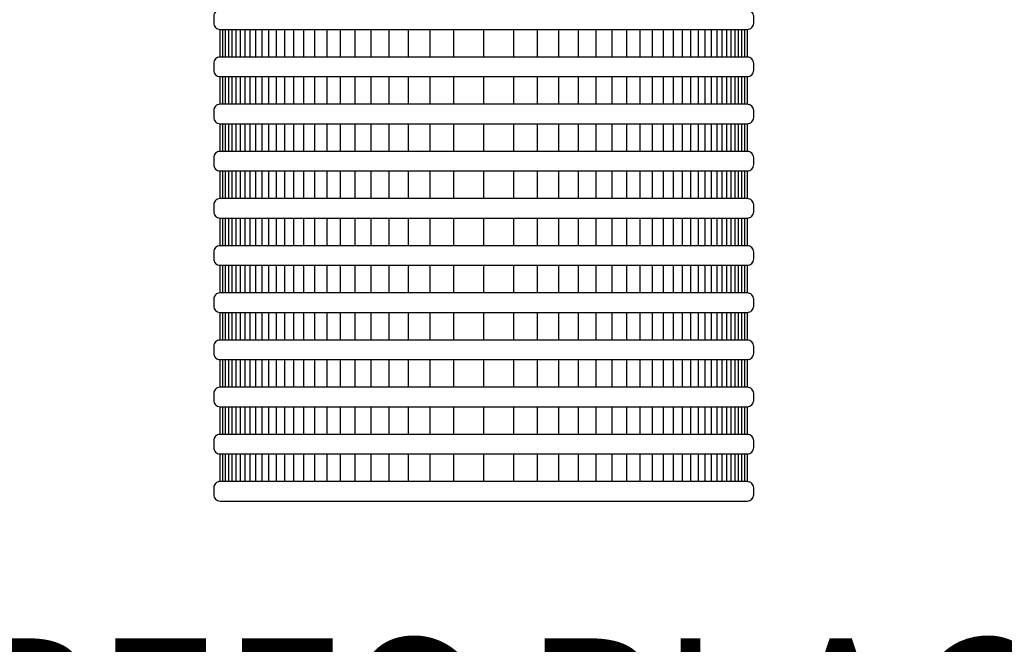
# Model space of a CAD drawing. Extents: x 1.3 to 17.8, y 1.5 to 12.
# Drawn here: x 8.8 to 9.6, y 5.9 to 6.4 of the extents above; entities that cross this region are included whole.
import ezdxf

# ---------------------------------------------------------------- set-up
doc = ezdxf.new("R2010")
doc.units = 0
doc.header["$MEASUREMENT"] = 0
doc.layers.add('image', color=7, linetype='CONTINUOUS')
doc.layers.add('option-rws', color=5, linetype='CONTINUOUS')
doc.styles.add('ROMANS', font='Romans.shx')

# ---------------------------------------------------------------- blocks, each defined once
blk = doc.blocks.new('RWS')
at = {"layer": 'option-rws', "color": 8}
for points in [[(0.60895, -1.54384), (1.02755, -1.54382, -0.414214), (1.03257, -1.54883), (1.03257, -1.55427, -0.414214), (1.02755, -1.55928), (0.60895, -1.5593, -0.414214), (0.60394, -1.55429), (0.60394, -1.54886, -0.414214)], [(0.60895, -1.58129), (1.02755, -1.58127, -0.414214), (1.03257, -1.58628), (1.03257, -1.59172, -0.414214), (1.02755, -1.59673), (0.60895, -1.59675, -0.414214), (0.60394, -1.59174), (0.60394, -1.5863, -0.414214)], [(0.60895, -1.61874), (1.02755, -1.61872, -0.414214), (1.03257, -1.62373), (1.03257, -1.62916, -0.414214), (1.02755, -1.63418), (0.60895, -1.6342, -0.414214), (0.60394, -1.62919), (0.60394, -1.62375, -0.414214)], [(0.60895, -1.65618), (1.02755, -1.65616, -0.414214), (1.03257, -1.66118), (1.03257, -1.66661, -0.414214), (1.02755, -1.67163), (0.60895, -1.67165, -0.414214), (0.60394, -1.66663), (0.60394, -1.6612, -0.414214)], [(0.60895, -1.69363), (1.02755, -1.69361, -0.414214), (1.03257, -1.69862), (1.03257, -1.70406, -0.414214), (1.02755, -1.70907), (0.60895, -1.70909, -0.414214), (0.60394, -1.70408), (0.60394, -1.69865, -0.414214)], [(0.60895, -1.73108), (1.02755, -1.73106, -0.414214), (1.03257, -1.73607), (1.03257, -1.74151, -0.414214), (1.02755, -1.74652), (0.60895, -1.74654, -0.414214), (0.60394, -1.74153), (0.60394, -1.73609, -0.414214)], [(0.60895, -1.76853), (1.02755, -1.76851, -0.414214), (1.03257, -1.77352), (1.03257, -1.77895, -0.414214), (1.02755, -1.78397), (0.60895, -1.78399, -0.414214), (0.60394, -1.77898), (0.60394, -1.77354, -0.414214)], [(0.60895, -1.80597), (1.02755, -1.80595, -0.414214), (1.03257, -1.81097), (1.03257, -1.8164, -0.414214), (1.02755, -1.82142), (0.60895, -1.82144, -0.414214), (0.60394, -1.81642), (0.60394, -1.81099, -0.414214)], [(0.60895, -1.84342), (1.02755, -1.8434, -0.414214), (1.03257, -1.84841), (1.03257, -1.85385, -0.414214), (1.02755, -1.85886), (0.60895, -1.85888, -0.414214), (0.60394, -1.85387), (0.60394, -1.84844, -0.414214)], [(0.60895, -1.88087), (1.02755, -1.88085, -0.414214), (1.03257, -1.88586), (1.03257, -1.8913, -0.414214), (1.02755, -1.89631), (0.60895, -1.89633, -0.414214), (0.60394, -1.89132), (0.60394, -1.88588, -0.414214)], [(0.60895, -1.91832), (1.02755, -1.9183, -0.414214), (1.03257, -1.92331), (1.03257, -1.92874, -0.414214), (1.02755, -1.93376), (0.60895, -1.93378, -0.414214), (0.60394, -1.92877), (0.60394, -1.92333, -0.414214)]]:
    blk.add_lwpolyline(points, format="xyb", close=True, dxfattribs=at)
at = {"layer": 'option-rws', "color": 8, "flags": 128}
for points in [[(0.60895, -1.58129), (0.60895, -1.5593)], [(0.61105, -1.58129), (0.61105, -1.5593)], [(0.61335, -1.58129), (0.61335, -1.5593)], [(0.61589, -1.58129), (0.61589, -1.5593)], [(0.61868, -1.58129), (0.61868, -1.5593)], [(0.62175, -1.58129), (0.62175, -1.5593)], [(0.62512, -1.58129), (0.62512, -1.5593)], [(0.62883, -1.58129), (0.62883, -1.5593)], [(0.63292, -1.58129), (0.63292, -1.5593)], [(0.63741, -1.58129), (0.63741, -1.5593)], [(0.64235, -1.58129), (0.64235, -1.5593)], [(0.64779, -1.58129), (0.64779, -1.5593)], [(0.65377, -1.58129), (0.65377, -1.5593)], [(0.66035, -1.58129), (0.66035, -1.5593)], [(0.66758, -1.58129), (0.66758, -1.5593)], [(0.67554, -1.58129), (0.67554, -1.5593)], [(0.6843, -1.58129), (0.6843, -1.5593)], [(0.69393, -1.58129), (0.69393, -1.5593)], [(0.70452, -1.58129), (0.70452, -1.5593)], [(0.71617, -1.58129), (0.71617, -1.5593)], [(0.72899, -1.58129), (0.72899, -1.5593)], [(0.74309, -1.58129), (0.74309, -1.5593)], [(0.7586, -1.58129), (0.7586, -1.5593)], [(0.77566, -1.58129), (0.77566, -1.5593)], [(0.79443, -1.58129), (0.79443, -1.5593)], [(0.81825, -1.58128), (0.81825, -1.55929)], [(0.84208, -1.58129), (0.84208, -1.5593)], [(0.86084, -1.58129), (0.86084, -1.5593)], [(0.8779, -1.58129), (0.8779, -1.5593)], [(0.89341, -1.58129), (0.89341, -1.5593)], [(0.90751, -1.58129), (0.90751, -1.5593)], [(0.92033, -1.58129), (0.92033, -1.5593)], [(0.93198, -1.58129), (0.93198, -1.5593)], [(0.94258, -1.58129), (0.94258, -1.5593)], [(0.95221, -1.58129), (0.95221, -1.5593)], [(0.96096, -1.58129), (0.96096, -1.5593)], [(0.96892, -1.58129), (0.96892, -1.5593)], [(0.97616, -1.58129), (0.97616, -1.5593)], [(0.98274, -1.58129), (0.98274, -1.5593)], [(0.98872, -1.58129), (0.98872, -1.5593)], [(0.99415, -1.58129), (0.99415, -1.5593)], [(0.99909, -1.58129), (0.99909, -1.5593)], [(1.00359, -1.58129), (1.00359, -1.5593)], [(1.00767, -1.58129), (1.00767, -1.5593)], [(1.01138, -1.58129), (1.01138, -1.5593)], [(1.01476, -1.58129), (1.01476, -1.5593)], [(1.01783, -1.58129), (1.01783, -1.5593)], [(1.02062, -1.58129), (1.02062, -1.5593)], [(1.02315, -1.58129), (1.02315, -1.5593)], [(1.02546, -1.58129), (1.02546, -1.5593)], [(1.02755, -1.58129), (1.02755, -1.5593)], [(0.60895, -1.61874), (0.60895, -1.59675)], [(0.61105, -1.61874), (0.61105, -1.59675)], [(0.61335, -1.61874), (0.61335, -1.59675)], [(0.61589, -1.61874), (0.61589, -1.59675)], [(0.61868, -1.61874), (0.61868, -1.59675)], [(0.62175, -1.61874), (0.62175, -1.59675)], [(0.62512, -1.61874), (0.62512, -1.59675)], [(0.62883, -1.61874), (0.62883, -1.59675)], [(0.63292, -1.61874), (0.63292, -1.59675)], [(0.63741, -1.61874), (0.63741, -1.59675)], [(0.64235, -1.61874), (0.64235, -1.59675)], [(0.64779, -1.61874), (0.64779, -1.59675)], [(0.65377, -1.61874), (0.65377, -1.59675)], [(0.66035, -1.61874), (0.66035, -1.59675)], [(0.66758, -1.61874), (0.66758, -1.59675)], [(0.67554, -1.61874), (0.67554, -1.59675)], [(0.6843, -1.61874), (0.6843, -1.59675)], [(0.69393, -1.61874), (0.69393, -1.59675)], [(0.70452, -1.61874), (0.70452, -1.59675)], [(0.71617, -1.61874), (0.71617, -1.59675)], [(0.72899, -1.61874), (0.72899, -1.59675)], [(0.74309, -1.61874), (0.74309, -1.59675)], [(0.7586, -1.61874), (0.7586, -1.59675)], [(0.77566, -1.61874), (0.77566, -1.59675)], [(0.79443, -1.61874), (0.79443, -1.59675)], [(0.81825, -1.61873), (0.81825, -1.59674)], [(0.84208, -1.61874), (0.84208, -1.59675)], [(0.86084, -1.61874), (0.86084, -1.59675)], [(0.8779, -1.61874), (0.8779, -1.59675)], [(0.89341, -1.61874), (0.89341, -1.59675)], [(0.90751, -1.61874), (0.90751, -1.59675)], [(0.92033, -1.61874), (0.92033, -1.59675)], [(0.93198, -1.61874), (0.93198, -1.59675)], [(0.94258, -1.61874), (0.94258, -1.59675)], [(0.95221, -1.61874), (0.95221, -1.59675)], [(0.96096, -1.61874), (0.96096, -1.59675)], [(0.96892, -1.61874), (0.96892, -1.59675)], [(0.97616, -1.61874), (0.97616, -1.59675)], [(0.98274, -1.61874), (0.98274, -1.59675)], [(0.98872, -1.61874), (0.98872, -1.59675)], [(0.99415, -1.61874), (0.99415, -1.59675)], [(0.99909, -1.61874), (0.99909, -1.59675)], [(1.00359, -1.61874), (1.00359, -1.59675)], [(1.00767, -1.61874), (1.00767, -1.59675)], [(1.01138, -1.61874), (1.01138, -1.59675)], [(1.01476, -1.61874), (1.01476, -1.59675)], [(1.01783, -1.61874), (1.01783, -1.59675)], [(1.02062, -1.61874), (1.02062, -1.59675)], [(1.02315, -1.61874), (1.02315, -1.59675)], [(1.02546, -1.61874), (1.02546, -1.59675)], [(1.02755, -1.61874), (1.02755, -1.59675)], [(0.60895, -1.65618), (0.60895, -1.6342)], [(0.61105, -1.65618), (0.61105, -1.6342)], [(0.61335, -1.65618), (0.61335, -1.6342)], [(0.61589, -1.65618), (0.61589, -1.6342)], [(0.61868, -1.65618), (0.61868, -1.6342)], [(0.62175, -1.65618), (0.62175, -1.6342)], [(0.62512, -1.65618), (0.62512, -1.6342)], [(0.62883, -1.65618), (0.62883, -1.6342)], [(0.63292, -1.65618), (0.63292, -1.6342)], [(0.63741, -1.65618), (0.63741, -1.6342)], [(0.64235, -1.65618), (0.64235, -1.6342)], [(0.64779, -1.65618), (0.64779, -1.6342)], [(0.65377, -1.65618), (0.65377, -1.6342)], [(0.66035, -1.65618), (0.66035, -1.6342)], [(0.66758, -1.65618), (0.66758, -1.6342)], [(0.67554, -1.65618), (0.67554, -1.6342)], [(0.6843, -1.65618), (0.6843, -1.6342)], [(0.69393, -1.65618), (0.69393, -1.6342)], [(0.70452, -1.65618), (0.70452, -1.6342)], [(0.71617, -1.65618), (0.71617, -1.6342)], [(0.72899, -1.65618), (0.72899, -1.6342)], [(0.74309, -1.65618), (0.74309, -1.6342)], [(0.7586, -1.65618), (0.7586, -1.6342)], [(0.77566, -1.65618), (0.77566, -1.6342)], [(0.79443, -1.65618), (0.79443, -1.6342)], [(0.81825, -1.65617), (0.81825, -1.63419)], [(0.84208, -1.65618), (0.84208, -1.6342)], [(0.86084, -1.65618), (0.86084, -1.6342)], [(0.8779, -1.65618), (0.8779, -1.6342)], [(0.89341, -1.65618), (0.89341, -1.6342)], [(0.90751, -1.65618), (0.90751, -1.6342)], [(0.92033, -1.65618), (0.92033, -1.6342)], [(0.93198, -1.65618), (0.93198, -1.6342)], [(0.94258, -1.65618), (0.94258, -1.6342)], [(0.95221, -1.65618), (0.95221, -1.6342)], [(0.96096, -1.65618), (0.96096, -1.6342)], [(0.96892, -1.65618), (0.96892, -1.6342)], [(0.97616, -1.65618), (0.97616, -1.6342)], [(0.98274, -1.65618), (0.98274, -1.6342)], [(0.98872, -1.65618), (0.98872, -1.6342)], [(0.99415, -1.65618), (0.99415, -1.6342)], [(0.99909, -1.65618), (0.99909, -1.6342)], [(1.00359, -1.65618), (1.00359, -1.6342)], [(1.00767, -1.65618), (1.00767, -1.6342)], [(1.01138, -1.65618), (1.01138, -1.6342)], [(1.01476, -1.65618), (1.01476, -1.6342)], [(1.01783, -1.65618), (1.01783, -1.6342)], [(1.02062, -1.65618), (1.02062, -1.6342)], [(1.02315, -1.65618), (1.02315, -1.6342)], [(1.02546, -1.65618), (1.02546, -1.6342)], [(1.02755, -1.65618), (1.02755, -1.6342)], [(0.60895, -1.69363), (0.60895, -1.67165)], [(0.61105, -1.69363), (0.61105, -1.67165)], [(0.61335, -1.69363), (0.61335, -1.67165)], [(0.61589, -1.69363), (0.61589, -1.67165)], [(0.61868, -1.69363), (0.61868, -1.67165)], [(0.62175, -1.69363), (0.62175, -1.67165)], [(0.62512, -1.69363), (0.62512, -1.67165)], [(0.62883, -1.69363), (0.62883, -1.67165)], [(0.63292, -1.69363), (0.63292, -1.67165)], [(0.63741, -1.69363), (0.63741, -1.67165)], [(0.64235, -1.69363), (0.64235, -1.67165)], [(0.64779, -1.69363), (0.64779, -1.67165)], [(0.65377, -1.69363), (0.65377, -1.67165)], [(0.66035, -1.69363), (0.66035, -1.67165)], [(0.66758, -1.69363), (0.66758, -1.67165)], [(0.67554, -1.69363), (0.67554, -1.67165)], [(0.6843, -1.69363), (0.6843, -1.67165)], [(0.69393, -1.69363), (0.69393, -1.67165)], [(0.70452, -1.69363), (0.70452, -1.67165)], [(0.71617, -1.69363), (0.71617, -1.67165)], [(0.72899, -1.69363), (0.72899, -1.67165)], [(0.74309, -1.69363), (0.74309, -1.67165)], [(0.7586, -1.69363), (0.7586, -1.67165)], [(0.77566, -1.69363), (0.77566, -1.67165)], [(0.79443, -1.69363), (0.79443, -1.67165)], [(0.81825, -1.69362), (0.81825, -1.67164)], [(0.84208, -1.69363), (0.84208, -1.67165)], [(0.86084, -1.69363), (0.86084, -1.67165)], [(0.8779, -1.69363), (0.8779, -1.67165)], [(0.89341, -1.69363), (0.89341, -1.67165)], [(0.90751, -1.69363), (0.90751, -1.67165)], [(0.92033, -1.69363), (0.92033, -1.67165)], [(0.93198, -1.69363), (0.93198, -1.67165)], [(0.94258, -1.69363), (0.94258, -1.67165)], [(0.95221, -1.69363), (0.95221, -1.67165)], [(0.96096, -1.69363), (0.96096, -1.67165)], [(0.96892, -1.69363), (0.96892, -1.67165)], [(0.97616, -1.69363), (0.97616, -1.67165)], [(0.98274, -1.69363), (0.98274, -1.67165)], [(0.98872, -1.69363), (0.98872, -1.67165)], [(0.99415, -1.69363), (0.99415, -1.67165)], [(0.99909, -1.69363), (0.99909, -1.67165)], [(1.00359, -1.69363), (1.00359, -1.67165)], [(1.00767, -1.69363), (1.00767, -1.67165)], [(1.01138, -1.69363), (1.01138, -1.67165)], [(1.01476, -1.69363), (1.01476, -1.67165)], [(1.01783, -1.69363), (1.01783, -1.67165)], [(1.02062, -1.69363), (1.02062, -1.67165)], [(1.02315, -1.69363), (1.02315, -1.67165)], [(1.02546, -1.69363), (1.02546, -1.67165)], [(1.02755, -1.69363), (1.02755, -1.67165)], [(0.60895, -1.73108), (0.60895, -1.70909)], [(0.61105, -1.73108), (0.61105, -1.70909)], [(0.61335, -1.73108), (0.61335, -1.70909)], [(0.61589, -1.73108), (0.61589, -1.70909)], [(0.61868, -1.73108), (0.61868, -1.70909)], [(0.62175, -1.73108), (0.62175, -1.70909)], [(0.62512, -1.73108), (0.62512, -1.70909)], [(0.62883, -1.73108), (0.62883, -1.70909)], [(0.63292, -1.73108), (0.63292, -1.70909)], [(0.63741, -1.73108), (0.63741, -1.70909)], [(0.64235, -1.73108), (0.64235, -1.70909)], [(0.64779, -1.73108), (0.64779, -1.70909)], [(0.65377, -1.73108), (0.65377, -1.70909)], [(0.66035, -1.73108), (0.66035, -1.70909)], [(0.66758, -1.73108), (0.66758, -1.70909)], [(0.67554, -1.73108), (0.67554, -1.70909)], [(0.6843, -1.73108), (0.6843, -1.70909)], [(0.69393, -1.73108), (0.69393, -1.70909)], [(0.70452, -1.73108), (0.70452, -1.70909)], [(0.71617, -1.73108), (0.71617, -1.70909)], [(0.72899, -1.73108), (0.72899, -1.70909)], [(0.74309, -1.73108), (0.74309, -1.70909)], [(0.7586, -1.73108), (0.7586, -1.70909)], [(0.77566, -1.73108), (0.77566, -1.70909)], [(0.79443, -1.73108), (0.79443, -1.70909)], [(0.81825, -1.73107), (0.81825, -1.70908)], [(0.84208, -1.73108), (0.84208, -1.70909)], [(0.86084, -1.73108), (0.86084, -1.70909)], [(0.8779, -1.73108), (0.8779, -1.70909)], [(0.89341, -1.73108), (0.89341, -1.70909)], [(0.90751, -1.73108), (0.90751, -1.70909)], [(0.92033, -1.73108), (0.92033, -1.70909)], [(0.93198, -1.73108), (0.93198, -1.70909)], [(0.94258, -1.73108), (0.94258, -1.70909)], [(0.95221, -1.73108), (0.95221, -1.70909)], [(0.96096, -1.73108), (0.96096, -1.70909)], [(0.96892, -1.73108), (0.96892, -1.70909)], [(0.97616, -1.73108), (0.97616, -1.70909)], [(0.98274, -1.73108), (0.98274, -1.70909)], [(0.98872, -1.73108), (0.98872, -1.70909)], [(0.99415, -1.73108), (0.99415, -1.70909)], [(0.99909, -1.73108), (0.99909, -1.70909)], [(1.00359, -1.73108), (1.00359, -1.70909)], [(1.00767, -1.73108), (1.00767, -1.70909)], [(1.01138, -1.73108), (1.01138, -1.70909)], [(1.01476, -1.73108), (1.01476, -1.70909)], [(1.01783, -1.73108), (1.01783, -1.70909)], [(1.02062, -1.73108), (1.02062, -1.70909)], [(1.02315, -1.73108), (1.02315, -1.70909)], [(1.02546, -1.73108), (1.02546, -1.70909)], [(1.02755, -1.73108), (1.02755, -1.70909)], [(0.60895, -1.76853), (0.60895, -1.74654)], [(0.61105, -1.76853), (0.61105, -1.74654)], [(0.61335, -1.76853), (0.61335, -1.74654)], [(0.61589, -1.76853), (0.61589, -1.74654)], [(0.61868, -1.76853), (0.61868, -1.74654)], [(0.62175, -1.76853), (0.62175, -1.74654)], [(0.62512, -1.76853), (0.62512, -1.74654)], [(0.62883, -1.76853), (0.62883, -1.74654)], [(0.63292, -1.76853), (0.63292, -1.74654)], [(0.63741, -1.76853), (0.63741, -1.74654)], [(0.64235, -1.76853), (0.64235, -1.74654)], [(0.64779, -1.76853), (0.64779, -1.74654)], [(0.65377, -1.76853), (0.65377, -1.74654)], [(0.66035, -1.76853), (0.66035, -1.74654)], [(0.66758, -1.76853), (0.66758, -1.74654)], [(0.67554, -1.76853), (0.67554, -1.74654)], [(0.6843, -1.76853), (0.6843, -1.74654)], [(0.69393, -1.76853), (0.69393, -1.74654)], [(0.70452, -1.76853), (0.70452, -1.74654)], [(0.71617, -1.76853), (0.71617, -1.74654)], [(0.72899, -1.76853), (0.72899, -1.74654)], [(0.74309, -1.76853), (0.74309, -1.74654)], [(0.7586, -1.76853), (0.7586, -1.74654)], [(0.77566, -1.76853), (0.77566, -1.74654)], [(0.79443, -1.76853), (0.79443, -1.74654)], [(0.81825, -1.76852), (0.81825, -1.74653)], [(0.84208, -1.76853), (0.84208, -1.74654)], [(0.86084, -1.76853), (0.86084, -1.74654)], [(0.8779, -1.76853), (0.8779, -1.74654)], [(0.89341, -1.76853), (0.89341, -1.74654)], [(0.90751, -1.76853), (0.90751, -1.74654)], [(0.92033, -1.76853), (0.92033, -1.74654)], [(0.93198, -1.76853), (0.93198, -1.74654)], [(0.94258, -1.76853), (0.94258, -1.74654)], [(0.95221, -1.76853), (0.95221, -1.74654)], [(0.96096, -1.76853), (0.96096, -1.74654)], [(0.96892, -1.76853), (0.96892, -1.74654)], [(0.97616, -1.76853), (0.97616, -1.74654)], [(0.98274, -1.76853), (0.98274, -1.74654)], [(0.98872, -1.76853), (0.98872, -1.74654)], [(0.99415, -1.76853), (0.99415, -1.74654)], [(0.99909, -1.76853), (0.99909, -1.74654)], [(1.00359, -1.76853), (1.00359, -1.74654)], [(1.00767, -1.76853), (1.00767, -1.74654)], [(1.01138, -1.76853), (1.01138, -1.74654)], [(1.01476, -1.76853), (1.01476, -1.74654)], [(1.01783, -1.76853), (1.01783, -1.74654)], [(1.02062, -1.76853), (1.02062, -1.74654)], [(1.02315, -1.76853), (1.02315, -1.74654)], [(1.02546, -1.76853), (1.02546, -1.74654)], [(1.02755, -1.76853), (1.02755, -1.74654)], [(0.60895, -1.80597), (0.60895, -1.78399)], [(0.61105, -1.80597), (0.61105, -1.78399)], [(0.61335, -1.80597), (0.61335, -1.78399)], [(0.61589, -1.80597), (0.61589, -1.78399)], [(0.61868, -1.80597), (0.61868, -1.78399)], [(0.62175, -1.80597), (0.62175, -1.78399)], [(0.62512, -1.80597), (0.62512, -1.78399)], [(0.62883, -1.80597), (0.62883, -1.78399)], [(0.63292, -1.80597), (0.63292, -1.78399)], [(0.63741, -1.80597), (0.63741, -1.78399)], [(0.64235, -1.80597), (0.64235, -1.78399)], [(0.64779, -1.80597), (0.64779, -1.78399)], [(0.65377, -1.80597), (0.65377, -1.78399)], [(0.66035, -1.80597), (0.66035, -1.78399)], [(0.66758, -1.80597), (0.66758, -1.78399)], [(0.67554, -1.80597), (0.67554, -1.78399)], [(0.6843, -1.80597), (0.6843, -1.78399)], [(0.69393, -1.80597), (0.69393, -1.78399)], [(0.70452, -1.80597), (0.70452, -1.78399)], [(0.71617, -1.80597), (0.71617, -1.78399)], [(0.72899, -1.80597), (0.72899, -1.78399)], [(0.74309, -1.80597), (0.74309, -1.78399)], [(0.7586, -1.80597), (0.7586, -1.78399)], [(0.77566, -1.80597), (0.77566, -1.78399)], [(0.79443, -1.80597), (0.79443, -1.78399)], [(0.81825, -1.80596), (0.81825, -1.78398)], [(0.84208, -1.80597), (0.84208, -1.78399)], [(0.86084, -1.80597), (0.86084, -1.78399)], [(0.8779, -1.80597), (0.8779, -1.78399)], [(0.89341, -1.80597), (0.89341, -1.78399)], [(0.90751, -1.80597), (0.90751, -1.78399)], [(0.92033, -1.80597), (0.92033, -1.78399)], [(0.93198, -1.80597), (0.93198, -1.78399)], [(0.94258, -1.80597), (0.94258, -1.78399)], [(0.95221, -1.80597), (0.95221, -1.78399)], [(0.96096, -1.80597), (0.96096, -1.78399)], [(0.96892, -1.80597), (0.96892, -1.78399)], [(0.97616, -1.80597), (0.97616, -1.78399)], [(0.98274, -1.80597), (0.98274, -1.78399)], [(0.98872, -1.80597), (0.98872, -1.78399)], [(0.99415, -1.80597), (0.99415, -1.78399)], [(0.99909, -1.80597), (0.99909, -1.78399)], [(1.00359, -1.80597), (1.00359, -1.78399)], [(1.00767, -1.80597), (1.00767, -1.78399)], [(1.01138, -1.80597), (1.01138, -1.78399)], [(1.01476, -1.80597), (1.01476, -1.78399)], [(1.01783, -1.80597), (1.01783, -1.78399)], [(1.02062, -1.80597), (1.02062, -1.78399)], [(1.02315, -1.80597), (1.02315, -1.78399)], [(1.02546, -1.80597), (1.02546, -1.78399)], [(1.02755, -1.80597), (1.02755, -1.78399)], [(0.60895, -1.84342), (0.60895, -1.82144)], [(0.61105, -1.84342), (0.61105, -1.82144)], [(0.61335, -1.84342), (0.61335, -1.82144)], [(0.61589, -1.84342), (0.61589, -1.82144)], [(0.61868, -1.84342), (0.61868, -1.82144)], [(0.62175, -1.84342), (0.62175, -1.82144)], [(0.62512, -1.84342), (0.62512, -1.82144)], [(0.62883, -1.84342), (0.62883, -1.82144)], [(0.63292, -1.84342), (0.63292, -1.82144)], [(0.63741, -1.84342), (0.63741, -1.82144)], [(0.64235, -1.84342), (0.64235, -1.82144)], [(0.64779, -1.84342), (0.64779, -1.82144)], [(0.65377, -1.84342), (0.65377, -1.82144)], [(0.66035, -1.84342), (0.66035, -1.82144)], [(0.66758, -1.84342), (0.66758, -1.82144)], [(0.67554, -1.84342), (0.67554, -1.82144)], [(0.6843, -1.84342), (0.6843, -1.82144)], [(0.69393, -1.84342), (0.69393, -1.82144)], [(0.70452, -1.84342), (0.70452, -1.82144)], [(0.71617, -1.84342), (0.71617, -1.82144)], [(0.72899, -1.84342), (0.72899, -1.82144)], [(0.74309, -1.84342), (0.74309, -1.82144)], [(0.7586, -1.84342), (0.7586, -1.82144)], [(0.77566, -1.84342), (0.77566, -1.82144)], [(0.79443, -1.84342), (0.79443, -1.82144)], [(0.81825, -1.84341), (0.81825, -1.82143)], [(0.84208, -1.84342), (0.84208, -1.82144)], [(0.86084, -1.84342), (0.86084, -1.82144)], [(0.8779, -1.84342), (0.8779, -1.82144)], [(0.89341, -1.84342), (0.89341, -1.82144)], [(0.90751, -1.84342), (0.90751, -1.82144)], [(0.92033, -1.84342), (0.92033, -1.82144)], [(0.93198, -1.84342), (0.93198, -1.82144)], [(0.94258, -1.84342), (0.94258, -1.82144)], [(0.95221, -1.84342), (0.95221, -1.82144)], [(0.96096, -1.84342), (0.96096, -1.82144)], [(0.96892, -1.84342), (0.96892, -1.82144)], [(0.97616, -1.84342), (0.97616, -1.82144)], [(0.98274, -1.84342), (0.98274, -1.82144)], [(0.98872, -1.84342), (0.98872, -1.82144)], [(0.99415, -1.84342), (0.99415, -1.82144)], [(0.99909, -1.84342), (0.99909, -1.82144)], [(1.00359, -1.84342), (1.00359, -1.82144)], [(1.00767, -1.84342), (1.00767, -1.82144)], [(1.01138, -1.84342), (1.01138, -1.82144)], [(1.01476, -1.84342), (1.01476, -1.82144)], [(1.01783, -1.84342), (1.01783, -1.82144)], [(1.02062, -1.84342), (1.02062, -1.82144)], [(1.02315, -1.84342), (1.02315, -1.82144)], [(1.02546, -1.84342), (1.02546, -1.82144)], [(1.02755, -1.84342), (1.02755, -1.82144)], [(0.60895, -1.88087), (0.60895, -1.85888)], [(0.61105, -1.88087), (0.61105, -1.85888)], [(0.61335, -1.88087), (0.61335, -1.85888)], [(0.61589, -1.88087), (0.61589, -1.85888)], [(0.61868, -1.88087), (0.61868, -1.85888)], [(0.62175, -1.88087), (0.62175, -1.85888)], [(0.62512, -1.88087), (0.62512, -1.85888)], [(0.62883, -1.88087), (0.62883, -1.85888)], [(0.63292, -1.88087), (0.63292, -1.85888)], [(0.63741, -1.88087), (0.63741, -1.85888)], [(0.64235, -1.88087), (0.64235, -1.85888)], [(0.64779, -1.88087), (0.64779, -1.85888)], [(0.65377, -1.88087), (0.65377, -1.85888)], [(0.66035, -1.88087), (0.66035, -1.85888)], [(0.66758, -1.88087), (0.66758, -1.85888)], [(0.67554, -1.88087), (0.67554, -1.85888)], [(0.6843, -1.88087), (0.6843, -1.85888)], [(0.69393, -1.88087), (0.69393, -1.85888)], [(0.70452, -1.88087), (0.70452, -1.85888)], [(0.71617, -1.88087), (0.71617, -1.85888)], [(0.72899, -1.88087), (0.72899, -1.85888)], [(0.74309, -1.88087), (0.74309, -1.85888)], [(0.7586, -1.88087), (0.7586, -1.85888)], [(0.77566, -1.88087), (0.77566, -1.85888)], [(0.79443, -1.88087), (0.79443, -1.85888)], [(0.81825, -1.88086), (0.81825, -1.85887)], [(0.84208, -1.88087), (0.84208, -1.85888)], [(0.86084, -1.88087), (0.86084, -1.85888)], [(0.8779, -1.88087), (0.8779, -1.85888)], [(0.89341, -1.88087), (0.89341, -1.85888)], [(0.90751, -1.88087), (0.90751, -1.85888)], [(0.92033, -1.88087), (0.92033, -1.85888)], [(0.93198, -1.88087), (0.93198, -1.85888)], [(0.94258, -1.88087), (0.94258, -1.85888)], [(0.95221, -1.88087), (0.95221, -1.85888)], [(0.96096, -1.88087), (0.96096, -1.85888)], [(0.96892, -1.88087), (0.96892, -1.85888)], [(0.97616, -1.88087), (0.97616, -1.85888)], [(0.98274, -1.88087), (0.98274, -1.85888)], [(0.98872, -1.88087), (0.98872, -1.85888)], [(0.99415, -1.88087), (0.99415, -1.85888)], [(0.99909, -1.88087), (0.99909, -1.85888)], [(1.00359, -1.88087), (1.00359, -1.85888)], [(1.00767, -1.88087), (1.00767, -1.85888)], [(1.01138, -1.88087), (1.01138, -1.85888)], [(1.01476, -1.88087), (1.01476, -1.85888)], [(1.01783, -1.88087), (1.01783, -1.85888)], [(1.02062, -1.88087), (1.02062, -1.85888)], [(1.02315, -1.88087), (1.02315, -1.85888)], [(1.02546, -1.88087), (1.02546, -1.85888)], [(1.02755, -1.88087), (1.02755, -1.85888)], [(0.60895, -1.91832), (0.60895, -1.89633)], [(0.61105, -1.91832), (0.61105, -1.89633)], [(0.61335, -1.91832), (0.61335, -1.89633)], [(0.61589, -1.91832), (0.61589, -1.89633)], [(0.61868, -1.91832), (0.61868, -1.89633)], [(0.62175, -1.91832), (0.62175, -1.89633)], [(0.62512, -1.91832), (0.62512, -1.89633)], [(0.62883, -1.91832), (0.62883, -1.89633)], [(0.63292, -1.91832), (0.63292, -1.89633)], [(0.63741, -1.91832), (0.63741, -1.89633)], [(0.64235, -1.91832), (0.64235, -1.89633)], [(0.64779, -1.91832), (0.64779, -1.89633)], [(0.65377, -1.91832), (0.65377, -1.89633)], [(0.66035, -1.91832), (0.66035, -1.89633)], [(0.66758, -1.91832), (0.66758, -1.89633)], [(0.67554, -1.91832), (0.67554, -1.89633)], [(0.6843, -1.91832), (0.6843, -1.89633)], [(0.69393, -1.91832), (0.69393, -1.89633)], [(0.70452, -1.91832), (0.70452, -1.89633)], [(0.71617, -1.91832), (0.71617, -1.89633)], [(0.72899, -1.91832), (0.72899, -1.89633)], [(0.74309, -1.91832), (0.74309, -1.89633)], [(0.7586, -1.91832), (0.7586, -1.89633)], [(0.77566, -1.91832), (0.77566, -1.89633)], [(0.79443, -1.91832), (0.79443, -1.89633)], [(0.81825, -1.91831), (0.81825, -1.89632)], [(0.84208, -1.91832), (0.84208, -1.89633)], [(0.86084, -1.91832), (0.86084, -1.89633)], [(0.8779, -1.91832), (0.8779, -1.89633)], [(0.89341, -1.91832), (0.89341, -1.89633)], [(0.90751, -1.91832), (0.90751, -1.89633)], [(0.92033, -1.91832), (0.92033, -1.89633)], [(0.93198, -1.91832), (0.93198, -1.89633)], [(0.94258, -1.91832), (0.94258, -1.89633)], [(0.95221, -1.91832), (0.95221, -1.89633)], [(0.96096, -1.91832), (0.96096, -1.89633)], [(0.96892, -1.91832), (0.96892, -1.89633)], [(0.97616, -1.91832), (0.97616, -1.89633)], [(0.98274, -1.91832), (0.98274, -1.89633)], [(0.98872, -1.91832), (0.98872, -1.89633)], [(0.99415, -1.91832), (0.99415, -1.89633)], [(0.99909, -1.91832), (0.99909, -1.89633)], [(1.00359, -1.91832), (1.00359, -1.89633)], [(1.00767, -1.91832), (1.00767, -1.89633)], [(1.01138, -1.91832), (1.01138, -1.89633)], [(1.01476, -1.91832), (1.01476, -1.89633)], [(1.01783, -1.91832), (1.01783, -1.89633)], [(1.02062, -1.91832), (1.02062, -1.89633)], [(1.02315, -1.91832), (1.02315, -1.89633)], [(1.02546, -1.91832), (1.02546, -1.89633)], [(1.02755, -1.91832), (1.02755, -1.89633)]]:
    blk.add_lwpolyline(points, dxfattribs=at)

msp = doc.modelspace()

# ---------------------------------------------------------------- block references
at = {"layer": 'image', "xscale": -1}
msp.add_blockref('RWS', (9.99918, 7.9511), dxfattribs=at)

# ---------------------------------------------------------------- texts
at = {"layer": 'option-rws', "insert": (2.47329, 6.11672), "char_height": 0.125, "width": 14.0665445, "attachment_point": 1, "style": 'ROMANS'}
msp.add_mtext('NOTES:\\P1. POSITION 2-3 UNITS (OR MORE) EVENLY SPACED AROUND PLANT. FOR NEW TREES PLACE NEAR ROOT BALL. FOR EXISTING TREES PLACE \\P   HALF THE DISTANCE BETWEEN CANOPY EDGE AND TREE TRUNK.\\P2. INSTALL PRODUCT WITH TOP EVEN WITH GROUND SURFACE.\\P3. RWS SERIES AVAILABLE IN THE FOLLOWING MODELS:\\P   RWS-B-C-1401: 0.25 GPM (0,95 L/M), CHECK VALVE\\P   RWS-B-1401: 0.25 GPM (0,95 L/M)\\P   RWS-B-X-1401: 0.25 GPM (0,95 L/M), 18" (45,7 CM) SWING ASSEMBLY\\P   RWS-B-C-1402: 0.5 GPM (1,9 L/M), CHECK VALVE\\P   RWS-B-1402: 0.5 GPM (1,9 L/M)\\P   RWS-B-C-1404: 1.0 GPM (3,8 L/M), CHECK VALVE{\\W0.142857; }\\P{\\A1;4. WHEN INSTALLING IN EXTREMELY HARD OR CLAY SOILS, ADD 3/4" (1,9 CM) GRAVEL UNDER AND AROUND THE UNIT TO ALLOW FASTER \\P   WATER INFILTRATION AND ROOT PENETRATION.\\P5. ONCE RWS HAS BEEN INSTALLED FILL THE BASKET WITH PEA GRAVEL BEFORE LOCKING LID.\\P6. OPTIONAL RWS-SOCK FOR USE IN SANDY SOILS.}', dxfattribs=at)

doc.saveas('drawing.dxf')
